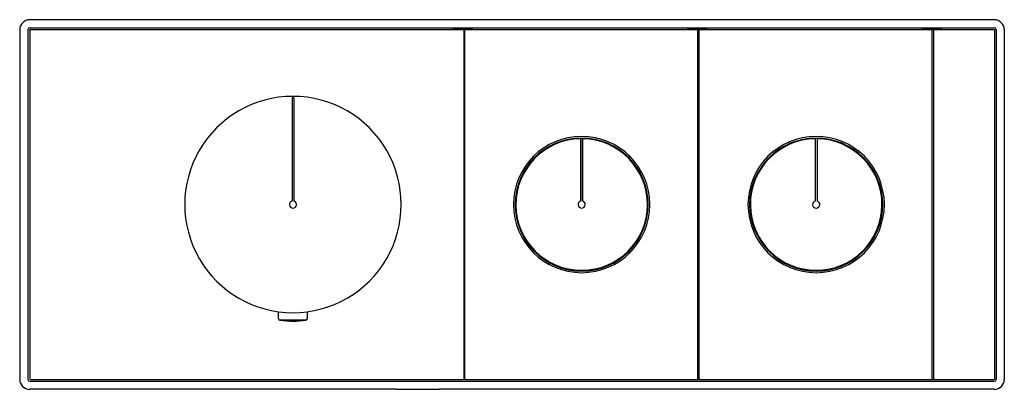
# Model space of a CAD drawing. Units: inches. Extents: x 4768.1 to 4778.8, y 241.1 to 245.1.
import ezdxf

# ---------------------------------------------------------------- set-up
doc = ezdxf.new("R2010")
doc.units = ezdxf.units.IN
doc.header["$LTSCALE"] = 0.64311
doc.header["$MEASUREMENT"] = 0
doc.layers.get('0').update_dxf_attribs({"color": 255, "linetype": 'CONTINUOUS'})
doc.layers.get('Defpoints').update_dxf_attribs({"linetype": 'CONTINUOUS'})
doc.styles.get("Standard").update_dxf_attribs({"font": 'txt', "width": 0.8})

msp = doc.modelspace()

# ---------------------------------------------------------------- linework, layer by layer
for p, q in [((4768.196, 245.117), (4778.724, 245.117)), ((4768.088, 245.009), (4768.088, 241.19)), ((4768.176, 245.009), (4768.176, 241.19)), ((4768.196, 245.029), (4778.724, 245.029)), ((4768.197, 244.997), (4768.197, 241.202)), ((4768.208, 245.008), (4778.722, 245.008)), ((4772.813, 245.014), (4772.813, 245.008)), ((4772.813, 245.014), (4773.032, 245.014)), ((4772.936, 245), (4772.936, 241.198)), ((4772.945, 241.198), (4772.945, 245.001)), ((4773.032, 245.008), (4773.032, 245.014)), ((4775.372, 245.014), (4775.372, 245.008)), ((4775.372, 245.014), (4775.591, 245.014)), ((4775.487, 241.198), (4775.487, 245.001)), ((4775.504, 241.198), (4775.504, 245.001)), ((4775.591, 245.008), (4775.591, 245.014)), ((4777.931, 245.014), (4777.931, 245.008)), ((4777.931, 245.014), (4778.15, 245.014)), ((4778.046, 241.198), (4778.046, 245.001)), ((4778.063, 241.198), (4778.063, 245.001)), ((4778.15, 245.008), (4778.15, 245.014)), ((4778.728, 241.198), (4778.728, 245.001)), ((4778.744, 245.009), (4778.744, 241.19)), ((4778.832, 245.009), (4778.832, 241.19)), ((4771.06, 244.265), (4771.06, 243.137)), ((4771.08, 244.265), (4771.08, 243.137)), ((4774.21, 243.825), (4774.209, 243.817)), ((4774.209, 243.817), (4774.209, 243.137)), ((4774.21, 243.825), (4774.21, 243.137)), ((4774.23, 243.825), (4774.23, 243.137)), ((4774.23, 243.825), (4774.231, 243.817)), ((4774.231, 243.817), (4774.231, 243.137)), ((4776.769, 243.825), (4776.768, 243.817)), ((4776.768, 243.817), (4776.768, 243.137)), ((4776.769, 243.825), (4776.769, 243.137)), ((4776.789, 243.825), (4776.789, 243.137)), ((4776.789, 243.825), (4776.79, 243.817)), ((4776.79, 243.817), (4776.79, 243.137)), ((4770.913, 241.856), (4770.913, 241.929)), ((4771.228, 241.856), (4771.228, 241.929)), ((4771.212, 241.837), (4770.929, 241.837)), ((4768.196, 241.17), (4778.724, 241.17)), ((4768.208, 241.19), (4778.722, 241.19)), ((4772.813, 241.19), (4772.813, 241.185)), ((4773.032, 241.185), (4772.813, 241.185)), ((4773.032, 241.185), (4773.032, 241.19)), ((4775.372, 241.19), (4775.372, 241.185)), ((4775.591, 241.185), (4775.372, 241.185)), ((4775.591, 241.185), (4775.591, 241.19)), ((4777.931, 241.19), (4777.931, 241.185)), ((4778.15, 241.185), (4777.931, 241.185)), ((4778.15, 241.185), (4778.15, 241.19)), ((4772.192, 241.082), (4768.196, 241.082)), ((4772.192, 241.085), (4772.665, 241.085)), ((4772.192, 241.085), (4772.192, 241.082)), ((4772.665, 241.082), (4772.665, 241.085)), ((4778.724, 241.082), (4772.665, 241.082))]:
    msp.add_line(p, q)
for centre, radius, start, end in [((4768.202, 245.003), 0.114, 92.8454, 177.1546), ((4778.718, 245.003), 0.114, 2.8454, 87.1546), ((4768.197, 245.008), 0.0204, 91.8145, 178.1855), ((4768.209, 244.996), 0.0121, 93.2324, 176.7668), ((4772.928, 245), 0.00832, 3.0073, 86.9949), ((4772.953, 245), 0.00852, 109.1213, 175.8167), ((4775.479, 245), 0.00852, 4.1833, 70.8787), ((4775.512, 245), 0.00852, 109.1213, 175.8167), ((4778.038, 245), 0.00852, 4.1833, 70.8787), ((4778.071, 245), 0.00852, 109.1213, 175.8167), ((4778.719, 245), 0.00852, 4.1833, 70.8787), ((4778.723, 245.008), 0.0204, 1.8145, 88.1855), ((4771.07, 243.099), 1.181, 89.9998, 270.0002), ((4771.07, 243.099), 1.165, 89.9998, 90.4839), ((4771.07, 243.099), 1.181, 269.9998, 90.0002), ((4771.07, 243.099), 1.165, 89.5161, 90.0002), ((4774.22, 243.099), 0.744, 90, 270), ((4774.22, 243.099), 0.726, 90, 270), ((4774.22, 243.099), 0.718, 90.8959, 270), ((4774.22, 243.099), 0.744, 270, 90), ((4774.22, 243.099), 0.726, 270, 90), ((4774.22, 243.099), 0.718, 270, 89.1041), ((4776.779, 243.099), 0.744, 90, 270), ((4776.779, 243.099), 0.726, 90, 270), ((4776.779, 243.099), 0.718, 90.8959, 270), ((4776.779, 243.099), 0.744, 270, 90), ((4776.779, 243.099), 0.726, 270, 90), ((4776.779, 243.099), 0.718, 270, 89.1041), ((4771.07, 243.099), 0.0394, 104.4775, 270.0067), ((4771.07, 243.099), 0.0394, 269.9933, 75.5225), ((4774.22, 243.099), 0.0394, 104.4775, 270), ((4774.22, 243.099), 0.0394, 270, 75.5225), ((4776.779, 243.099), 0.0394, 104.4775, 270), ((4776.779, 243.099), 0.0394, 270, 75.5225), ((4770.933, 241.857), 0.0207, 182.2703, 257.3898), ((4771.207, 241.857), 0.0207, 282.6102, 357.7297), ((4771.105, 242.991), 1.167, 261.3452, 268.3152), ((4771.036, 242.991), 1.167, 271.6848, 278.6548), ((4768.209, 241.202), 0.0121, 183.3127, 266.6865), ((4772.928, 241.199), 0.00831, 272.9324, 357.0654), ((4772.953, 241.198), 0.00844, 183.7294, 250.8935), ((4775.479, 241.198), 0.00844, 289.1065, 356.2706), ((4775.512, 241.198), 0.00844, 183.7294, 250.8935), ((4778.038, 241.198), 0.00844, 289.1065, 356.2706), ((4778.071, 241.198), 0.00844, 183.7294, 250.8935), ((4778.719, 241.198), 0.00844, 289.1065, 356.2706), ((4768.199, 241.192), 0.111, 181.277, 268.723), ((4768.197, 241.19), 0.0204, 181.6134, 268.3866), ((4778.721, 241.192), 0.111, 271.277, 358.723), ((4778.723, 241.19), 0.0204, 271.6134, 358.3866)]:
    msp.add_arc(centre, radius, start, end)

# ---------------------------------------------------------------- texts
at = {"layer": 'Defpoints'}
for tag, p, s in [('MODELNUMBER', (4773.455, 243.097), 'K-26346-9'), ('TRADENAME', (4773.455, 243.096), ''), ('PRODUCT', (4773.455, 243.094), 'VALVE TRIM')]:
    msp.add_attdef(tag, p, s, height=0.001, dxfattribs=at)

doc.saveas('drawing.dxf')
